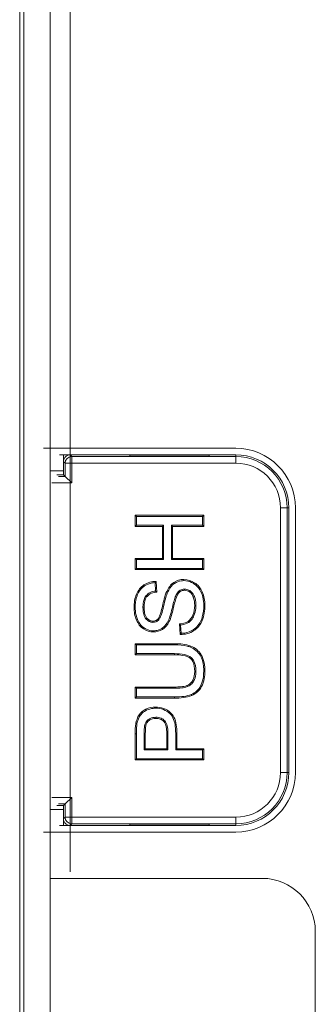
# Model space of a CAD drawing. Units: millimetres. Extents: x -1552 to 581, y -13001 to -11669.
# Drawn here: x 489 to 511, y -12107 to -12033 of the extents above; entities that cross this region are included whole.
import ezdxf

# ---------------------------------------------------------------- set-up
doc = ezdxf.new("R2010")
doc.units = ezdxf.units.MM

msp = doc.modelspace()

# ---------------------------------------------------------------- linework, layer by layer
at = {"linetype": 'Continuous', "lineweight": 0}
for p, q in [((488.549, -12153.455), (488.549, -11670.355)), ((488.849, -12153.455), (488.849, -11670.355)), ((490.849, -12153.455), (490.849, -11670.355)), ((492.349, -12097.455), (492.349, -12029.955)), ((504.849, -12065.455), (490.349, -12065.455)), ((491.549, -12065.955), (504.849, -12065.955)), ((491.849, -12065.955), (491.849, -12067.455)), ((491.849, -12066.455), (491.971, -12066.577)), ((491.971, -12066.577), (491.971, -12067.577)), ((504.849, -12066.577), (491.971, -12066.577)), ((492.349, -12065.955), (492.471, -12066.077)), ((492.471, -12066.077), (492.471, -12068.077)), ((504.849, -12066.077), (492.471, -12066.077)), ((496.849, -12065.955), (496.849, -12066.06)), ((502.849, -12066.06), (496.849, -12066.06)), ((502.849, -12065.955), (502.849, -12066.06)), ((504.849, -12066.577), (504.849, -12065.955)), ((491.849, -12067.155), (490.849, -12067.155)), ((492.471, -12068.077), (490.971, -12068.077)), ((491.349, -12067.455), (491.849, -12067.455)), ((491.971, -12067.577), (491.471, -12067.577)), ((491.849, -12067.455), (491.971, -12067.577)), ((491.971, -12067.577), (492.471, -12068.077)), ((508.226, -12089.955), (508.226, -12069.955)), ((508.226, -12069.955), (508.849, -12069.955)), ((508.726, -12089.955), (508.726, -12069.955)), ((508.849, -12069.955), (508.849, -12089.955)), ((509.349, -12069.955), (509.349, -12089.955)), ((497.261, -12070.523), (497.261, -12071.36)), ((497.261, -12070.523), (497.349, -12070.611)), ((502.436, -12070.523), (497.261, -12070.523)), ((497.349, -12070.611), (497.349, -12071.273)), ((502.349, -12070.611), (497.349, -12070.611)), ((502.436, -12070.523), (502.349, -12070.611)), ((502.349, -12071.273), (502.349, -12070.611)), ((502.436, -12071.36), (502.436, -12070.523)), ((497.261, -12071.36), (497.349, -12071.273)), ((497.261, -12071.36), (499.314, -12071.36)), ((497.349, -12071.273), (499.402, -12071.273)), ((499.314, -12071.36), (499.402, -12071.273)), ((499.314, -12071.36), (499.314, -12073.784)), ((499.402, -12071.273), (499.402, -12073.872)), ((499.992, -12073.872), (499.992, -12071.273)), ((500.079, -12071.36), (499.992, -12071.273)), ((499.992, -12071.273), (502.349, -12071.273)), ((500.079, -12073.784), (500.079, -12071.36)), ((500.079, -12071.36), (502.436, -12071.36)), ((502.436, -12071.36), (502.349, -12071.273)), ((497.261, -12073.784), (497.261, -12074.621)), ((497.261, -12073.784), (497.349, -12073.872)), ((499.314, -12073.784), (497.261, -12073.784)), ((497.349, -12073.872), (497.349, -12074.533)), ((499.402, -12073.872), (497.349, -12073.872)), ((499.314, -12073.784), (499.402, -12073.872)), ((500.079, -12073.784), (499.992, -12073.872)), ((502.349, -12073.872), (499.992, -12073.872)), ((502.436, -12073.784), (500.079, -12073.784)), ((502.436, -12073.784), (502.349, -12073.872)), ((502.349, -12074.533), (502.349, -12073.872)), ((502.436, -12074.621), (502.436, -12073.784)), ((497.261, -12074.621), (497.349, -12074.533)), ((497.261, -12074.621), (502.436, -12074.621)), ((497.349, -12074.533), (502.349, -12074.533)), ((502.436, -12074.621), (502.349, -12074.533)), ((498.805, -12076.242), (498.757, -12075.608)), ((498.899, -12076.322), (498.838, -12075.518)), ((500.179, -12075.594), (500.228, -12075.667)), ((500.937, -12075.37), (500.937, -12075.458)), ((497.922, -12075.781), (497.97, -12075.854)), ((499.639, -12076.275), (499.719, -12076.311)), ((500.637, -12076.302), (500.583, -12076.233)), ((500.991, -12076.183), (500.991, -12076.095)), ((501.369, -12076.309), (501.421, -12076.239)), ((501.737, -12075.614), (501.69, -12075.687)), ((502.318, -12076.309), (502.238, -12076.345)), ((497.364, -12076.474), (497.444, -12076.508)), ((498.158, -12076.646), (498.09, -12076.591)), ((500.368, -12076.714), (500.287, -12076.682)), ((501.646, -12076.7), (501.727, -12076.669)), ((497.176, -12077.487), (497.263, -12077.487)), ((497.934, -12077.46), (497.847, -12077.46)), ((499.313, -12077.399), (499.399, -12077.419)), ((500.129, -12077.592), (500.044, -12077.572)), ((501.753, -12077.337), (501.841, -12077.337)), ((502.522, -12077.306), (502.434, -12077.306)), ((497.354, -12078.438), (497.435, -12078.404)), ((498.137, -12078.282), (498.068, -12078.336)), ((498.597, -12078.521), (498.597, -12078.609)), ((498.976, -12078.357), (499.041, -12078.415)), ((499.809, -12078.579), (499.731, -12078.538)), ((501.256, -12078.537), (501.305, -12078.609)), ((501.614, -12078.069), (501.695, -12078.104)), ((502.317, -12078.479), (502.236, -12078.445)), ((497.887, -12079.105), (497.935, -12079.032)), ((498.641, -12079.334), (498.641, -12079.247)), ((499.312, -12079.147), (499.266, -12079.073)), ((500.593, -12078.734), (500.662, -12079.525)), ((500.688, -12078.814), (500.742, -12079.438)), ((501.691, -12079.238), (501.643, -12079.165)), ((497.261, -12080.227), (497.261, -12081.063)), ((497.261, -12080.227), (497.349, -12080.314)), ((500.238, -12080.227), (497.261, -12080.227)), ((497.349, -12080.314), (497.349, -12080.976)), ((500.238, -12080.314), (497.349, -12080.314)), ((500.238, -12080.227), (500.238, -12080.314)), ((501.466, -12080.404), (501.434, -12080.486)), ((497.261, -12081.063), (497.349, -12080.976)), ((497.261, -12081.063), (500.234, -12081.063)), ((497.349, -12080.976), (500.234, -12080.976)), ((500.234, -12081.063), (500.234, -12080.976)), ((501.446, -12081.35), (501.506, -12081.286)), ((502.232, -12081.056), (502.158, -12081.102)), ((502.522, -12082.269), (502.434, -12082.269)), ((501.595, -12083.008), (501.671, -12083.05)), ((501.75, -12082.327), (501.837, -12082.327)), ((497.261, -12083.498), (497.261, -12084.334)), ((497.261, -12083.498), (497.349, -12083.585)), ((500.234, -12083.498), (497.261, -12083.498)), ((497.349, -12083.585), (497.349, -12084.247)), ((500.234, -12083.585), (497.349, -12083.585)), ((500.234, -12083.498), (500.234, -12083.585)), ((501.163, -12083.384), (501.196, -12083.466)), ((502.27, -12083.46), (502.193, -12083.418)), ((497.261, -12084.334), (497.349, -12084.247)), ((497.261, -12084.334), (500.238, -12084.334)), ((497.349, -12084.247), (500.238, -12084.247)), ((500.238, -12084.334), (500.238, -12084.247)), ((501.527, -12084.138), (501.493, -12084.057)), ((498.074, -12085.175), (498.113, -12085.254)), ((498.795, -12085.012), (498.795, -12085.099)), ((497.561, -12085.602), (497.633, -12085.652)), ((498.33, -12086.013), (498.28, -12085.942)), ((498.815, -12085.869), (498.815, -12085.782)), ((499.935, -12085.442), (499.875, -12085.506)), ((497.31, -12086.255), (497.396, -12086.269)), ((498.07, -12086.381), (497.986, -12086.359)), ((499.422, -12086.109), (499.487, -12086.051)), ((497.261, -12087.03), (497.261, -12089.003)), ((497.261, -12087.03), (497.349, -12087.03)), ((497.349, -12087.03), (497.349, -12088.916)), ((497.939, -12088.254), (497.939, -12086.975)), ((498.026, -12086.975), (497.939, -12086.975)), ((498.026, -12088.167), (498.026, -12086.975)), ((499.638, -12086.962), (499.638, -12088.167)), ((499.638, -12086.962), (499.726, -12086.962)), ((499.726, -12086.962), (499.726, -12088.254)), ((500.316, -12088.254), (500.316, -12086.972)), ((500.404, -12086.972), (500.316, -12086.972)), ((500.404, -12088.167), (500.404, -12086.972)), ((498.026, -12088.167), (497.939, -12088.254)), ((499.726, -12088.254), (497.939, -12088.254)), ((499.638, -12088.167), (498.026, -12088.167)), ((499.638, -12088.167), (499.726, -12088.254)), ((500.404, -12088.167), (500.316, -12088.254)), ((502.349, -12088.254), (500.316, -12088.254)), ((502.436, -12088.167), (500.404, -12088.167)), ((502.436, -12088.167), (502.349, -12088.254)), ((502.349, -12088.916), (502.349, -12088.254)), ((502.436, -12089.003), (502.436, -12088.167)), ((497.261, -12089.003), (497.349, -12088.916)), ((497.349, -12088.916), (502.349, -12088.916)), ((502.436, -12089.003), (502.349, -12088.916)), ((497.261, -12089.003), (502.436, -12089.003)), ((508.226, -12089.955), (508.849, -12089.955)), ((490.971, -12091.833), (492.471, -12091.833)), ((491.971, -12092.332), (492.471, -12091.833)), ((492.471, -12091.833), (492.471, -12093.832)), ((491.349, -12092.455), (491.849, -12092.455)), ((491.471, -12092.332), (491.971, -12092.332)), ((491.849, -12092.455), (491.971, -12092.332)), ((491.849, -12093.955), (491.849, -12092.455)), ((491.971, -12092.332), (491.971, -12093.333)), ((490.849, -12092.755), (491.849, -12092.755)), ((491.971, -12093.333), (491.849, -12093.455)), ((491.971, -12093.333), (504.849, -12093.333)), ((504.849, -12093.333), (504.849, -12093.955)), ((504.849, -12093.955), (491.549, -12093.955)), ((492.471, -12093.832), (492.349, -12093.955)), ((492.471, -12093.832), (504.849, -12093.832)), ((496.849, -12093.955), (496.849, -12093.85)), ((502.849, -12093.85), (496.849, -12093.85)), ((502.849, -12093.955), (502.849, -12093.85)), ((504.849, -12094.455), (490.349, -12094.455)), ((490.849, -12097.955), (506.849, -12097.955)), ((510.849, -12101.955), (510.849, -12133.955))]:
    msp.add_line(p, q, dxfattribs=at)
for centre, radius, start, end in [((504.849, -12069.955), 4.5, 0, 90), ((492.471, -12066.577), 0.5, 90.02742, 179.97258), ((504.849, -12069.955), 4, 0, 90), ((504.849, -12069.955), 3.878, 0, 90), ((504.849, -12069.955), 3.378, 0, 90), ((502.916, -12079.29), 5.555, 137.23075, 138.47583), ((495.621, -12080.07), 4.98, 48.82799, 50.2459), ((504.661, -12073.98), 6.257, 229.44435, 230.57712), ((496.346, -12075.49), 5.909, 316.92604, 318.07677), ((504.849, -12089.955), 3.378, 270, 0), ((504.849, -12089.955), 3.878, 270, 0), ((504.849, -12089.955), 4, 270, 0), ((504.849, -12089.955), 4.5, 270, 0), ((492.471, -12093.332), 0.5, 180.02742, 269.97258), ((506.849, -12101.955), 4, 0, 90)]:
    msp.add_arc(centre, radius, start, end, dxfattribs=at)
for centre, major_axis, start_param, end_param in [((492.349, -12066.455), (0.354, -0.354), 2.670464, 3.926839), ((492.349, -12093.455), (0.354, 0.354), -3.612722, -2.356347)]:
    msp.add_ellipse(centre, major_axis=major_axis, ratio=0.999695, start_param=start_param, end_param=end_param, dxfattribs=at)
for points in [[(498.838, -12075.518), (498.521, -12075.519), (498.188, -12075.607), (497.922, -12075.781)], [(500.179, -12075.594), (499.939, -12075.756), (499.76, -12076.012), (499.639, -12076.275)], [(500.937, -12075.37), (500.673, -12075.37), (500.397, -12075.447), (500.179, -12075.594)], [(501.737, -12075.614), (501.503, -12075.463), (501.216, -12075.37), (500.937, -12075.37)], [(497.922, -12075.781), (497.674, -12075.944), (497.479, -12076.201), (497.364, -12076.474)], [(500.368, -12076.714), (500.427, -12076.561), (500.507, -12076.403), (500.637, -12076.302)], [(500.637, -12076.302), (500.735, -12076.225), (500.867, -12076.183), (500.991, -12076.183)], [(500.991, -12076.183), (501.124, -12076.183), (501.262, -12076.23), (501.369, -12076.309)], [(501.369, -12076.309), (501.498, -12076.404), (501.588, -12076.551), (501.646, -12076.7)], [(502.318, -12076.309), (502.195, -12076.033), (501.991, -12075.777), (501.737, -12075.614)], [(502.522, -12077.306), (502.522, -12076.967), (502.456, -12076.619), (502.318, -12076.309)], [(497.364, -12076.474), (497.23, -12076.79), (497.176, -12077.143), (497.176, -12077.487)], [(501.646, -12076.7), (501.724, -12076.901), (501.753, -12077.122), (501.753, -12077.337)], [(497.176, -12077.487), (497.176, -12077.809), (497.23, -12078.14), (497.354, -12078.438)], [(501.753, -12077.337), (501.753, -12077.585), (501.714, -12077.842), (501.614, -12078.069)], [(502.317, -12078.479), (502.471, -12078.114), (502.522, -12077.703), (502.522, -12077.306)], [(497.354, -12078.438), (497.464, -12078.7), (497.649, -12078.949), (497.887, -12079.105)], [(499.312, -12079.147), (499.525, -12079.013), (499.692, -12078.802), (499.809, -12078.579)], [(501.256, -12078.537), (501.065, -12078.666), (500.823, -12078.718), (500.593, -12078.734)], [(501.614, -12078.069), (501.536, -12078.249), (501.418, -12078.426), (501.256, -12078.537)], [(497.887, -12079.105), (498.107, -12079.249), (498.379, -12079.334), (498.641, -12079.334)], [(498.641, -12079.334), (498.874, -12079.334), (499.116, -12079.271), (499.312, -12079.147)], [(501.466, -12080.404), (501.08, -12080.255), (500.651, -12080.227), (500.238, -12080.227)], [(502.27, -12083.46), (502.462, -12083.102), (502.522, -12082.674), (502.522, -12082.269)], [(501.75, -12082.327), (501.75, -12082.559), (501.709, -12082.804), (501.595, -12083.008)], [(500.238, -12084.334), (500.672, -12084.334), (501.126, -12084.305), (501.527, -12084.138)], [(498.074, -12085.175), (497.875, -12085.274), (497.689, -12085.42), (497.561, -12085.602)], [(498.795, -12085.012), (498.549, -12085.012), (498.295, -12085.066), (498.074, -12085.175)], [(497.561, -12085.602), (497.427, -12085.793), (497.349, -12086.025), (497.31, -12086.255)], [(498.07, -12086.381), (498.109, -12086.236), (498.208, -12086.1), (498.33, -12086.013)], [(498.33, -12086.013), (498.468, -12085.916), (498.647, -12085.869), (498.815, -12085.869)], [(497.31, -12086.255), (497.266, -12086.51), (497.261, -12086.771), (497.261, -12087.03)]]:
    msp.add_open_spline(points, degree=3, dxfattribs=at)
for points, knots in [([(498.757, -12075.608), (498.686, -12075.611), (498.41, -12075.639), (498.142, -12075.742), (497.97, -12075.854)], [0, 0, 0, 0, 0.259444, 1, 1, 1, 1]), ([(500.937, -12075.458), (500.872, -12075.458), (500.624, -12075.473), (500.38, -12075.564), (500.228, -12075.667)], [0, 0, 0, 0, 0.261363, 1, 1, 1, 1]), ([(501.69, -12075.687), (501.632, -12075.65), (501.402, -12075.52), (501.133, -12075.458), (500.937, -12075.458)], [0, 0, 0, 0, 0.258473, 1, 1, 1, 1]), ([(497.97, -12075.854), (497.913, -12075.892), (497.688, -12076.065), (497.527, -12076.312), (497.444, -12076.508)], [0, 0, 0, 0, 0.244333, 1, 1, 1, 1]), ([(498.09, -12076.591), (498.169, -12076.495), (498.39, -12076.322), (498.659, -12076.258), (498.805, -12076.242)], [0, 0, 0, 0, 0.458619, 1, 1, 1, 1]), ([(498.158, -12076.646), (498.245, -12076.54), (498.484, -12076.375), (498.761, -12076.33), (498.899, -12076.322)], [0, 0, 0, 0, 0.498567, 1, 1, 1, 1]), ([(499.639, -12076.275), (499.558, -12076.452), (499.449, -12076.83), (499.357, -12077.209), (499.313, -12077.399)], [0, 0, 0, 0, 0.499789, 1, 1, 1, 1]), ([(499.719, -12076.311), (499.656, -12076.448), (499.542, -12076.818), (499.451, -12077.19), (499.399, -12077.419)], [0, 0, 0, 0, 0.391426, 1, 1, 1, 1]), ([(500.228, -12075.667), (500.176, -12075.702), (499.96, -12075.876), (499.807, -12076.118), (499.719, -12076.311)], [0, 0, 0, 0, 0.228357, 1, 1, 1, 1]), ([(500.287, -12076.682), (500.305, -12076.635), (500.376, -12076.47), (500.481, -12076.312), (500.583, -12076.233)], [0, 0, 0, 0, 0.283104, 1, 1, 1, 1]), ([(500.583, -12076.233), (500.667, -12076.167), (500.808, -12076.106), (500.953, -12076.095), (500.991, -12076.095)], [0, 0, 0, 0, 0.737068, 1, 1, 1, 1]), ([(500.991, -12076.095), (501.104, -12076.095), (501.26, -12076.133), (501.389, -12076.215), (501.421, -12076.239)], [0, 0, 0, 0, 0.739394, 1, 1, 1, 1]), ([(501.421, -12076.239), (501.453, -12076.262), (501.587, -12076.379), (501.678, -12076.54), (501.727, -12076.669)], [0, 0, 0, 0, 0.224291, 1, 1, 1, 1]), ([(502.238, -12076.345), (502.207, -12076.275), (502.075, -12076.02), (501.867, -12075.802), (501.69, -12075.687)], [0, 0, 0, 0, 0.265071, 1, 1, 1, 1]), ([(502.434, -12077.306), (502.434, -12077.219), (502.419, -12076.891), (502.337, -12076.566), (502.238, -12076.345)], [0, 0, 0, 0, 0.263894, 1, 1, 1, 1]), ([(497.444, -12076.508), (497.414, -12076.58), (497.302, -12076.894), (497.263, -12077.232), (497.263, -12077.487)], [0, 0, 0, 0, 0.234326, 1, 1, 1, 1]), ([(497.847, -12077.46), (497.847, -12077.371), (497.861, -12077.069), (497.954, -12076.757), (498.09, -12076.591)], [0, 0, 0, 0, 0.292873, 1, 1, 1, 1]), ([(497.934, -12077.46), (497.934, -12077.246), (497.965, -12076.95), (498.112, -12076.701), (498.158, -12076.646)], [0, 0, 0, 0, 0.748948, 1, 1, 1, 1]), ([(500.044, -12077.572), (500.081, -12077.413), (500.157, -12077.116), (500.235, -12076.817), (500.287, -12076.682)], [0, 0, 0, 0, 0.530982, 1, 1, 1, 1]), ([(500.129, -12077.592), (500.164, -12077.445), (500.238, -12077.151), (500.314, -12076.856), (500.368, -12076.714)], [0, 0, 0, 0, 0.500011, 1, 1, 1, 1]), ([(501.727, -12076.669), (501.746, -12076.717), (501.817, -12076.933), (501.841, -12077.162), (501.841, -12077.337)], [0, 0, 0, 0, 0.228817, 1, 1, 1, 1]), ([(497.263, -12077.487), (497.263, -12077.569), (497.276, -12077.881), (497.347, -12078.192), (497.435, -12078.404)], [0, 0, 0, 0, 0.264506, 1, 1, 1, 1]), ([(498.068, -12078.336), (498.029, -12078.286), (497.873, -12078.02), (497.847, -12077.701), (497.847, -12077.46)], [0, 0, 0, 0, 0.209065, 1, 1, 1, 1]), ([(498.137, -12078.282), (498.048, -12078.17), (497.951, -12077.887), (497.934, -12077.603), (497.934, -12077.46)], [0, 0, 0, 0, 0.498428, 1, 1, 1, 1]), ([(499.313, -12077.399), (499.275, -12077.565), (499.214, -12077.814), (499.103, -12078.133), (499.033, -12078.294), (498.976, -12078.357)], [0, 0, 0, 0, 0.500481, 0.750699, 1, 1, 1, 1]), ([(499.399, -12077.419), (499.354, -12077.615), (499.285, -12077.892), (499.161, -12078.223), (499.089, -12078.362), (499.041, -12078.415)], [0, 0, 0, 0, 0.567182, 0.798839, 1, 1, 1, 1]), ([(499.731, -12078.538), (499.795, -12078.418), (499.91, -12078.097), (499.997, -12077.769), (500.044, -12077.572)], [0, 0, 0, 0, 0.402168, 1, 1, 1, 1]), ([(499.809, -12078.579), (499.889, -12078.426), (500.001, -12078.095), (500.089, -12077.761), (500.129, -12077.592)], [0, 0, 0, 0, 0.499854, 1, 1, 1, 1]), ([(501.841, -12077.337), (501.841, -12077.409), (501.83, -12077.67), (501.77, -12077.931), (501.695, -12078.104)], [0, 0, 0, 0, 0.276152, 1, 1, 1, 1]), ([(502.236, -12078.445), (502.27, -12078.366), (502.397, -12077.999), (502.434, -12077.607), (502.434, -12077.306)], [0, 0, 0, 0, 0.222522, 1, 1, 1, 1]), ([(497.435, -12078.404), (497.463, -12078.471), (497.58, -12078.714), (497.77, -12078.923), (497.935, -12079.032)], [0, 0, 0, 0, 0.268079, 1, 1, 1, 1]), ([(498.597, -12078.609), (498.499, -12078.609), (498.291, -12078.562), (498.134, -12078.419), (498.068, -12078.336)], [0, 0, 0, 0, 0.480754, 1, 1, 1, 1]), ([(498.597, -12078.521), (498.508, -12078.521), (498.326, -12078.478), (498.192, -12078.351), (498.137, -12078.282)], [0, 0, 0, 0, 0.49913, 1, 1, 1, 1]), ([(498.976, -12078.357), (498.929, -12078.409), (498.812, -12078.498), (498.668, -12078.521), (498.597, -12078.521)], [0, 0, 0, 0, 0.499825, 1, 1, 1, 1]), ([(499.041, -12078.415), (498.986, -12078.477), (498.849, -12078.581), (498.68, -12078.609), (498.597, -12078.609)], [0, 0, 0, 0, 0.500007, 1, 1, 1, 1]), ([(499.266, -12079.073), (499.312, -12079.043), (499.503, -12078.9), (499.646, -12078.7), (499.731, -12078.538)], [0, 0, 0, 0, 0.232203, 1, 1, 1, 1]), ([(501.695, -12078.104), (501.67, -12078.16), (501.576, -12078.351), (501.432, -12078.523), (501.305, -12078.609)], [0, 0, 0, 0, 0.28247, 1, 1, 1, 1]), ([(501.643, -12079.165), (501.773, -12079.08), (502.013, -12078.868), (502.174, -12078.592), (502.236, -12078.445)], [0, 0, 0, 0, 0.493782, 1, 1, 1, 1]), ([(501.691, -12079.238), (501.829, -12079.147), (502.082, -12078.923), (502.252, -12078.632), (502.317, -12078.479)], [0, 0, 0, 0, 0.499899, 1, 1, 1, 1]), ([(497.935, -12079.032), (497.989, -12079.067), (498.204, -12079.19), (498.457, -12079.247), (498.641, -12079.247)], [0, 0, 0, 0, 0.257461, 1, 1, 1, 1]), ([(498.641, -12079.247), (498.698, -12079.247), (498.915, -12079.234), (499.129, -12079.159), (499.266, -12079.073)], [0, 0, 0, 0, 0.260111, 1, 1, 1, 1]), ([(500.662, -12079.525), (500.842, -12079.529), (501.206, -12079.488), (501.54, -12079.337), (501.691, -12079.238)], [0, 0, 0, 0, 0.500135, 1, 1, 1, 1]), ([(501.305, -12078.609), (501.265, -12078.636), (501.075, -12078.745), (500.856, -12078.795), (500.688, -12078.814)], [0, 0, 0, 0, 0.224101, 1, 1, 1, 1]), ([(500.742, -12079.438), (500.824, -12079.436), (501.139, -12079.41), (501.447, -12079.293), (501.643, -12079.165)], [0, 0, 0, 0, 0.258649, 1, 1, 1, 1]), ([(501.434, -12080.486), (501.356, -12080.455), (500.968, -12080.338), (500.558, -12080.314), (500.238, -12080.314)], [0, 0, 0, 0, 0.206895, 1, 1, 1, 1]), ([(502.158, -12081.102), (502.071, -12080.962), (501.863, -12080.71), (501.58, -12080.542), (501.434, -12080.486)], [0, 0, 0, 0, 0.512243, 1, 1, 1, 1]), ([(502.232, -12081.056), (502.142, -12080.912), (501.923, -12080.644), (501.624, -12080.465), (501.466, -12080.404)], [0, 0, 0, 0, 0.500239, 1, 1, 1, 1]), ([(500.234, -12080.976), (500.487, -12080.976), (500.926, -12080.999), (501.367, -12081.156), (501.506, -12081.286)], [0, 0, 0, 0, 0.56995, 1, 1, 1, 1]), ([(500.234, -12081.063), (500.446, -12081.063), (500.859, -12081.086), (501.294, -12081.207), (501.446, -12081.35)], [0, 0, 0, 0, 0.502818, 1, 1, 1, 1]), ([(501.446, -12081.35), (501.51, -12081.41), (501.715, -12081.7), (501.75, -12082.066), (501.75, -12082.327)], [0, 0, 0, 0, 0.250922, 1, 1, 1, 1]), ([(501.506, -12081.286), (501.562, -12081.339), (501.794, -12081.636), (501.837, -12082.033), (501.837, -12082.327)], [0, 0, 0, 0, 0.207613, 1, 1, 1, 1]), ([(502.434, -12082.269), (502.434, -12082.154), (502.416, -12081.753), (502.309, -12081.346), (502.158, -12081.102)], [0, 0, 0, 0, 0.284953, 1, 1, 1, 1]), ([(502.522, -12082.269), (502.522, -12081.955), (502.472, -12081.525), (502.288, -12081.145), (502.232, -12081.056)], [0, 0, 0, 0, 0.749123, 1, 1, 1, 1]), ([(502.193, -12083.418), (502.234, -12083.342), (502.391, -12082.979), (502.434, -12082.576), (502.434, -12082.269)], [0, 0, 0, 0, 0.220719, 1, 1, 1, 1]), ([(501.595, -12083.008), (501.548, -12083.092), (501.425, -12083.248), (501.254, -12083.348), (501.163, -12083.384)], [0, 0, 0, 0, 0.499952, 1, 1, 1, 1]), ([(501.837, -12082.327), (501.837, -12082.397), (501.826, -12082.645), (501.759, -12082.894), (501.671, -12083.05)], [0, 0, 0, 0, 0.281017, 1, 1, 1, 1]), ([(501.163, -12083.384), (501.018, -12083.443), (500.703, -12083.487), (500.391, -12083.498), (500.234, -12083.498)], [0, 0, 0, 0, 0.499443, 1, 1, 1, 1]), ([(501.196, -12083.466), (501.059, -12083.52), (500.734, -12083.574), (500.411, -12083.585), (500.234, -12083.585)], [0, 0, 0, 0, 0.454727, 1, 1, 1, 1]), ([(501.671, -12083.05), (501.619, -12083.144), (501.484, -12083.315), (501.295, -12083.426), (501.196, -12083.466)], [0, 0, 0, 0, 0.499947, 1, 1, 1, 1]), ([(501.493, -12084.057), (501.64, -12083.996), (501.92, -12083.823), (502.116, -12083.561), (502.193, -12083.418)], [0, 0, 0, 0, 0.496632, 1, 1, 1, 1]), ([(501.527, -12084.138), (501.684, -12084.072), (501.98, -12083.888), (502.189, -12083.61), (502.27, -12083.46)], [0, 0, 0, 0, 0.499923, 1, 1, 1, 1]), ([(500.238, -12084.247), (500.475, -12084.247), (500.901, -12084.227), (501.32, -12084.129), (501.493, -12084.057)], [0, 0, 0, 0, 0.559363, 1, 1, 1, 1]), ([(498.113, -12085.254), (498.063, -12085.278), (497.881, -12085.38), (497.721, -12085.527), (497.633, -12085.652)], [0, 0, 0, 0, 0.26579, 1, 1, 1, 1]), ([(498.795, -12085.099), (498.734, -12085.099), (498.501, -12085.111), (498.269, -12085.176), (498.113, -12085.254)], [0, 0, 0, 0, 0.257902, 1, 1, 1, 1]), ([(499.935, -12085.442), (499.783, -12085.302), (499.421, -12085.076), (499.002, -12085.012), (498.795, -12085.012)], [0, 0, 0, 0, 0.499715, 1, 1, 1, 1]), ([(499.875, -12085.506), (499.734, -12085.376), (499.392, -12085.16), (498.995, -12085.099), (498.795, -12085.099)], [0, 0, 0, 0, 0.49061, 1, 1, 1, 1]), ([(497.633, -12085.652), (497.603, -12085.695), (497.488, -12085.884), (497.424, -12086.102), (497.396, -12086.269)], [0, 0, 0, 0, 0.232976, 1, 1, 1, 1]), ([(497.986, -12086.359), (498.018, -12086.236), (498.109, -12086.077), (498.243, -12085.968), (498.28, -12085.942)], [0, 0, 0, 0, 0.736263, 1, 1, 1, 1]), ([(498.28, -12085.942), (498.317, -12085.916), (498.479, -12085.819), (498.673, -12085.782), (498.815, -12085.782)], [0, 0, 0, 0, 0.24078, 1, 1, 1, 1]), ([(498.815, -12085.782), (498.95, -12085.782), (499.202, -12085.818), (499.412, -12085.966), (499.487, -12086.051)], [0, 0, 0, 0, 0.542877, 1, 1, 1, 1]), ([(498.815, -12085.869), (498.927, -12085.869), (499.153, -12085.897), (499.348, -12086.026), (499.422, -12086.109)], [0, 0, 0, 0, 0.50118, 1, 1, 1, 1]), ([(500.316, -12086.972), (500.316, -12086.809), (500.294, -12086.3), (500.135, -12085.746), (499.875, -12085.506)], [0, 0, 0, 0, 0.315682, 1, 1, 1, 1]), ([(500.404, -12086.972), (500.404, -12086.767), (500.38, -12086.356), (500.237, -12085.82), (500.035, -12085.535), (499.935, -12085.442)], [0, 0, 0, 0, 0.375668, 0.750335, 1, 1, 1, 1]), ([(497.396, -12086.269), (497.388, -12086.318), (497.355, -12086.57), (497.349, -12086.825), (497.349, -12087.03)], [0, 0, 0, 0, 0.194796, 1, 1, 1, 1]), ([(497.939, -12086.975), (497.939, -12086.865), (497.944, -12086.659), (497.961, -12086.451), (497.986, -12086.359)], [0, 0, 0, 0, 0.535289, 1, 1, 1, 1]), ([(498.026, -12086.975), (498.026, -12086.876), (498.032, -12086.678), (498.045, -12086.477), (498.07, -12086.381)], [0, 0, 0, 0, 0.500099, 1, 1, 1, 1]), ([(499.422, -12086.109), (499.52, -12086.22), (499.622, -12086.517), (499.638, -12086.812), (499.638, -12086.962)], [0, 0, 0, 0, 0.497667, 1, 1, 1, 1]), ([(499.487, -12086.051), (499.58, -12086.155), (499.706, -12086.463), (499.726, -12086.782), (499.726, -12086.962)], [0, 0, 0, 0, 0.437266, 1, 1, 1, 1])]:
    msp.add_open_spline(points, degree=3, knots=knots, dxfattribs=at)

doc.saveas('drawing.dxf')
